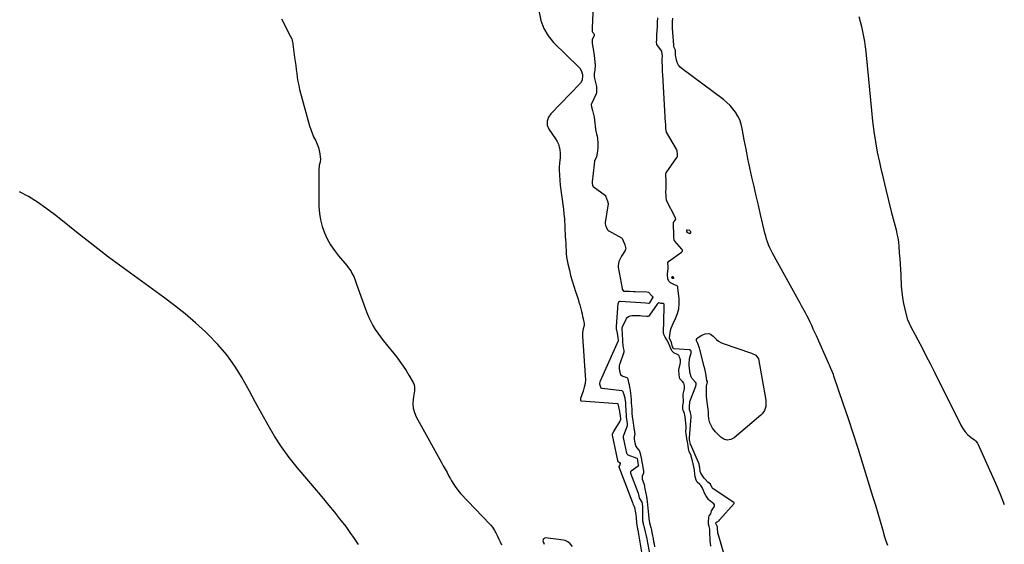
# Model space of a CAD drawing. Units: inches. Extents: x 1852216 to 1857466, y 463507 to 468787.
# Drawn here: x 1856435 to 1857435, y 466653 to 467186 of the extents above; entities that cross this region are included whole.
import ezdxf

# ---------------------------------------------------------------- set-up
doc = ezdxf.new("R2010")
doc.units = ezdxf.units.IN
doc.header["$MEASUREMENT"] = 0
doc.layers.add('1', color=7, linetype='Continuous')
doc.layers.add('7', color=7, linetype='Continuous')

msp = doc.modelspace()

# ---------------------------------------------------------------- linework, layer by layer
at = {"layer": '1', "color": 18}
for points in [[(1857017.95, 467208.69, 1642), (1857016.68, 467176.9, 1642), (1857016.67, 467176.41, 1642), (1857016.68, 467175.67, 1642), (1857016.77, 467173.69, 1642), (1857017.11, 467172.85, 1642), (1857018.23, 467171.39, 1642), (1857018.57, 467170.74, 1642), (1857018.76, 467170.08, 1642), (1857018.7, 467169.4, 1642), (1857016.72, 467165.15, 1642), (1857016.55, 467162.31, 1642), (1857016.66, 467161.48, 1642), (1857017.42, 467157.63, 1642), (1857018.14, 467153.48, 1642), (1857018.42, 467151.4, 1642), (1857018.64, 467149.31, 1642), (1857019.59, 467139.33, 1642), (1857019.37, 467134.36, 1642), (1857018.75, 467130.98, 1642), (1857018.61, 467128.07, 1642), (1857018.94, 467125.96, 1642), (1857020.97, 467117.58, 1642), (1857021.05, 467117.19, 1642), (1857021.13, 467116.4, 1642), (1857021.11, 467113.71, 1642), (1857021.08, 467111.33, 1642), (1857020.83, 467110.41, 1642), (1857015.79, 467100.23, 1642), (1857015.65, 467099.86, 1642), (1857015.55, 467099.09, 1642), (1857016.07, 467097.16, 1642), (1857017.05, 467093.26, 1642), (1857018.5, 467086.56, 1642), (1857019.06, 467083.59, 1642), (1857019.47, 467080.6, 1642), (1857019.78, 467077.85, 1642), (1857019.92, 467073.89, 1642), (1857020.22, 467072.24, 1642), (1857021.06, 467069.81, 1642), (1857021.74, 467067.35, 1642), (1857022.08, 467064.82, 1642), (1857022.36, 467060.14, 1642), (1857022.42, 467057.57, 1642), (1857022.35, 467055.01, 1642), (1857022.1, 467052.46, 1642), (1857021.71, 467049.91, 1642), (1857021.06, 467046.43, 1642), (1857019.13, 467042.03, 1642), (1857018.68, 467038.72, 1642), (1857018.65, 467038.47, 1642), (1857016.72, 467021.02, 1642), (1857016.7, 467020.85, 1642), (1857016.67, 467020.34, 1642), (1857016.69, 467019.36, 1642), (1857016.89, 467017.37, 1642), (1857017.22, 467016.61, 1642), (1857017.64, 467016.18, 1642), (1857017.8, 467016.05, 1642), (1857030.02, 467006.97, 1642), (1857030.28, 467006.73, 1642), (1857031.2, 467004.14, 1642), (1857032.2, 467001.31, 1642), (1857033.04, 466998.98, 1642), (1857033.03, 466998.8, 1642), (1857033.02, 466998.62, 1642), (1857029.95, 466979.64, 1642), (1857029.9, 466979.32, 1642), (1857029.86, 466978.36, 1642), (1857030.24, 466976.91, 1642), (1857031.33, 466974.33, 1642), (1857032.4, 466972.01, 1642), (1857032.81, 466971.61, 1642), (1857033.24, 466971.3, 1642), (1857033.47, 466971.16, 1642), (1857046.31, 466964.19, 1642), (1857047.01, 466963.38, 1642), (1857047.98, 466961.06, 1642), (1857049.34, 466957.99, 1642), (1857049.77, 466957.01, 1642), (1857050.7, 466952.98, 1642), (1857050.49, 466952.14, 1642), (1857050.13, 466951.32, 1642), (1857046.56, 466945.4, 1642), (1857045.08, 466942.78, 1642), (1857043.76, 466940.06, 1642), (1857042.94, 466935.8, 1642), (1857043.07, 466934.33, 1642), (1857047.04, 466912.46, 1642), (1857047.13, 466912.11, 1642), (1857048.02, 466910.24, 1642), (1857048.46, 466909.95, 1642), (1857052.54, 466909.8, 1642), (1857054.51, 466909.77, 1642), (1857058.43, 466909.68, 1642), (1857060.4, 466909.62, 1642), (1857072.23, 466909.21, 1642), (1857073.65, 466908.9, 1642), (1857076.99, 466905.59, 1642), (1857078.03, 466904.47, 1642), (1857078.12, 466904.16, 1642), (1857078.06, 466903.95, 1642), (1857074.67, 466897.96, 1642), (1857074.58, 466897.83, 1642), (1857074.49, 466897.71, 1642), (1857074.37, 466897.61, 1642), (1857074.25, 466897.52, 1642), (1857074.22, 466897.5, 1642), (1857074.1, 466897.45, 1642), (1857073.97, 466897.41, 1642), (1857071.19, 466897.65, 1642), (1857071.06, 466897.65, 1642), (1857044.91, 466899.32, 1642), (1857044.78, 466899.33, 1642), (1857044.37, 466899.31, 1642), (1857043.66, 466899.08, 1642), (1857043.38, 466898.82, 1642), (1857042.8, 466896.84, 1642), (1857042.29, 466893.96, 1642), (1857042.2, 466892.98, 1642), (1857040.95, 466873.61, 1642), (1857040.98, 466871.61, 1642), (1857042, 466867.18, 1642), (1857042.44, 466865.07, 1642), (1857042.6, 466862.65, 1642), (1857042.87, 466860.63, 1642), (1857042.98, 466859.78, 1642), (1857042.93, 466859.47, 1642), (1857042.89, 466859.37, 1642), (1857024.87, 466818.64, 1642), (1857024.55, 466817.82, 1642), (1857024.22, 466815.79, 1642), (1857024.69, 466813.57, 1642), (1857024.94, 466812.65, 1642), (1857025.54, 466811.94, 1642), (1857026.45, 466811.54, 1642), (1857026.77, 466811.47, 1642), (1857046.86, 466808.96, 1642), (1857047.22, 466808.84, 1642), (1857047.36, 466808.73, 1642), (1857047.49, 466808.59, 1642), (1857048.3, 466805.88, 1642), (1857049.72, 466801.68, 1642), (1857049.88, 466800.8, 1642), (1857050.33, 466796.55, 1642), (1857050.47, 466794.48, 1642), (1857050.47, 466794.33, 1642), (1857050.48, 466794.18, 1642), (1857051.12, 466783.66, 1642), (1857051.21, 466782.3, 1642), (1857051.5, 466779.93, 1642), (1857052.14, 466775.2, 1642), (1857052.03, 466773.16, 1642), (1857051.51, 466771.17, 1642), (1857051.27, 466770.53, 1642), (1857048.3, 466763.27, 1642), (1857048.13, 466762.73, 1642), (1857048.2, 466761.01, 1642), (1857048.41, 466760.11, 1642), (1857048.47, 466759.81, 1642), (1857051.47, 466745.58, 1642), (1857051.67, 466745.01, 1642), (1857052.22, 466744.3, 1642), (1857052.98, 466743.82, 1642), (1857061.81, 466740.35, 1642), (1857061.98, 466740.25, 1642), (1857062.19, 466739.91, 1642), (1857062.66, 466737.89, 1642), (1857063.42, 466733.62, 1642), (1857063.53, 466732.78, 1642), (1857063.48, 466732.48, 1642), (1857063.38, 466732.32, 1642), (1857063.3, 466732.25, 1642), (1857056.11, 466727.3, 1642), (1857055.59, 466726.67, 1642), (1857055.5, 466725.58, 1642), (1857055.58, 466725.31, 1642), (1857063.29, 466704.98, 1642), (1857063.38, 466704.7, 1642), (1857063.7, 466703.56, 1642), (1857064.36, 466700.12, 1642), (1857064.72, 466699.32, 1642), (1857067.1, 466695.62, 1642), (1857067.31, 466694.81, 1642), (1857067.82, 466690.41, 1642), (1857067.87, 466689.35, 1642), (1857067.87, 466689.17, 1642), (1857067.73, 466678.83, 1642), (1857067.73, 466678.45, 1642), (1857067.8, 466676.89, 1642), (1857068.26, 466674.26, 1642), (1857068.54, 466673.16, 1642), (1857068.63, 466672.79, 1642), (1857070.49, 466665.69, 1642), (1857071.18, 466662.89, 1642), (1857072.04, 466658.65, 1642), (1857072.86, 466654.4, 1642), (1857076.31, 466636.76, 1642)], [(1857151.3, 466640.18, 1642), (1857144.44, 466663.59, 1642), (1857144.34, 466663.93, 1642), (1857144.17, 466664.62, 1642), (1857143.86, 466669.22, 1642), (1857143.81, 466670.55, 1642), (1857142.19, 466674.07, 1642), (1857142.21, 466674.76, 1642), (1857142.45, 466675.16, 1642), (1857142.81, 466675.47, 1642), (1857145.86, 466677.25, 1642), (1857145.98, 466677.6, 1642), (1857146.05, 466677.98, 1642), (1857146.15, 466678.14, 1642), (1857160.64, 466694.21, 1642), (1857160.82, 466694.52, 1642), (1857160.84, 466694.88, 1642), (1857160.72, 466695.22, 1642), (1857160.6, 466695.35, 1642), (1857160.46, 466695.47, 1642), (1857139.42, 466709.18, 1642), (1857139.11, 466709.44, 1642), (1857138.6, 466710.13, 1642), (1857136.67, 466713.98, 1642), (1857134.15, 466716, 1642), (1857131.23, 466718.89, 1642), (1857130.42, 466720.01, 1642), (1857127, 466725.24, 1642), (1857126.23, 466726.89, 1642), (1857125.84, 466730.96, 1642), (1857125.66, 466732.04, 1642), (1857125.17, 466734.27, 1642), (1857124.85, 466735.37, 1642), (1857124.62, 466735.95, 1642), (1857116.64, 466753.81, 1642), (1857116.58, 466753.95, 1642), (1857116.48, 466754.25, 1642), (1857115.56, 466759.03, 1642), (1857115.37, 466760.98, 1642), (1857116.97, 466782.18, 1642), (1857116.99, 466782.63, 1642), (1857116.98, 466783.36, 1642), (1857116.82, 466784.63, 1642), (1857116.46, 466786.86, 1642), (1857115.55, 466789.57, 1642), (1857115.54, 466793.99, 1642), (1857115.82, 466796.24, 1642), (1857115.76, 466797.14, 1642), (1857115.79, 466797.51, 1642), (1857115.85, 466797.75, 1642), (1857115.89, 466797.86, 1642), (1857121.78, 466813.47, 1642), (1857122.15, 466815.07, 1642), (1857122.1, 466816.25, 1642), (1857121.76, 466817.05, 1642), (1857121.29, 466817.69, 1642), (1857120.84, 466818.22, 1642), (1857117.84, 466821.64, 1642), (1857116.98, 466823.08, 1642), (1857116.06, 466826.35, 1642), (1857115.15, 466834.25, 1642), (1857115.03, 466836.42, 1642), (1857115.4, 466840.7, 1642), (1857115.88, 466842.82, 1642), (1857117.05, 466846.81, 1642), (1857117.17, 466847.5, 1642), (1857117.02, 466848.58, 1642), (1857116.64, 466849.66, 1642), (1857116.56, 466849.78, 1642), (1857116.3, 466849.95, 1642), (1857115.36, 466850.21, 1642), (1857115.11, 466850.24, 1642), (1857099.78, 466851.35, 1642), (1857099.65, 466851.37, 1642), (1857099.33, 466851.54, 1642), (1857098.79, 466852.41, 1642), (1857098.33, 466853.43, 1642), (1857097.16, 466857.96, 1642), (1857095.08, 466862.08, 1642), (1857094.98, 466862.47, 1642), (1857094.98, 466862.6, 1642), (1857095.73, 466867.5, 1642), (1857096.23, 466869.99, 1642), (1857096.88, 466872.42, 1642), (1857097.75, 466874.79, 1642), (1857098.77, 466877.11, 1642), (1857101.28, 466882.21, 1642), (1857103.19, 466887.12, 1642), (1857104.53, 466892.14, 1642), (1857105, 466897.32, 1642), (1857104.88, 466902.59, 1642), (1857103.76, 466913.01, 1642), (1857103.68, 466913.84, 1642), (1857103.55, 466914.43, 1642), (1857103.25, 466914.94, 1642), (1857103.1, 466915.07, 1642), (1857098.94, 466917.03, 1642), (1857096.28, 466918.47, 1642), (1857094.74, 466919.67, 1642), (1857093.48, 466922.1, 1642), (1857093.03, 466926.8, 1642), (1857093.05, 466927.15, 1642), (1857093.08, 466927.5, 1642), (1857093.62, 466932.71, 1642), (1857093.69, 466933.52, 1642), (1857093.71, 466935.08, 1642), (1857093.6, 466938.61, 1642), (1857093.67, 466939.64, 1642), (1857093.88, 466939.99, 1642), (1857093.99, 466940.08, 1642), (1857107.26, 466949.43, 1642), (1857107.77, 466949.86, 1642), (1857108.26, 466950.43, 1642), (1857108.45, 466950.93, 1642), (1857108.36, 466951.46, 1642), (1857107.9, 466952.22, 1642), (1857107.71, 466952.46, 1642), (1857100.46, 466960.78, 1642), (1857100.13, 466961.25, 1642), (1857100, 466961.5, 1642), (1857099.63, 466965.32, 1642), (1857099.53, 466970.2, 1642), (1857099.34, 466974.53, 1642), (1857099.06, 466979.31, 1642), (1857099.23, 466980.1, 1642), (1857099.77, 466980.77, 1642), (1857100.88, 466981.93, 1642), (1857101.49, 466983.16, 1642), (1857101.26, 466984.52, 1642), (1857092.25, 467001.92, 1642), (1857092.11, 467002.24, 1642), (1857091.93, 467002.92, 1642), (1857091.8, 467004.32, 1642), (1857091.59, 467007.42, 1642), (1857091.53, 467010.05, 1642), (1857091.73, 467014.67, 1642), (1857091.88, 467019.04, 1642), (1857091.81, 467023.62, 1642), (1857091.57, 467026.74, 1642), (1857091.44, 467029.51, 1642), (1857091.67, 467030, 1642), (1857102.63, 467045.78, 1642), (1857102.82, 467046.08, 1642), (1857103.15, 467046.71, 1642), (1857103.39, 467048.61, 1642), (1857102.84, 467052.42, 1642), (1857102.11, 467054.18, 1642), (1857092.19, 467071.29, 1642), (1857092.01, 467071.66, 1642), (1857091.77, 467072.45, 1642), (1857091.52, 467075.41, 1642), (1857091.28, 467078.9, 1642), (1857091.1, 467082.03, 1642), (1857090.9, 467085.32, 1642), (1857090.66, 467088.34, 1642), (1857090.45, 467091.62, 1642), (1857090.41, 467092.39, 1642), (1857090.39, 467092.65, 1642), (1857090.38, 467092.91, 1642), (1857088.25, 467129.9, 1642), (1857088.11, 467132.47, 1642), (1857088.02, 467135.28, 1642), (1857087.93, 467138.12, 1642), (1857087.83, 467142.96, 1642), (1857087.85, 467145.67, 1642), (1857087.89, 467148.38, 1642), (1857087.41, 467153.21, 1642), (1857087.21, 467153.58, 1642), (1857086.99, 467153.94, 1642), (1857082.4, 467160.43, 1642), (1857082.11, 467161.12, 1642), (1857082.07, 467162.53, 1642), (1857082.21, 467165.57, 1642), (1857082.27, 467167.25, 1642), (1857082.41, 467170.59, 1642), (1857082.58, 467174.05, 1642), (1857082.81, 467178.6, 1642), (1857083.07, 467183.16, 1642), (1857083.32, 467187.39, 1642)], [(1857137.19, 466650.89, 1640), (1857136.75, 466653.95, 1640), (1857136.55, 466656.62, 1640), (1857136.31, 466659.84, 1640), (1857136.16, 466662.54, 1640), (1857136.12, 466665.34, 1640), (1857136.08, 466668.15, 1640), (1857135.42, 466670.85, 1640), (1857134.63, 466673.45, 1640), (1857134.76, 466675.86, 1640), (1857135.19, 466680.15, 1640), (1857135.4, 466681.61, 1640), (1857135.46, 466681.82, 1640), (1857137.14, 466683.97, 1640), (1857137.88, 466686.98, 1640), (1857140.6, 466691.08, 1640), (1857140.91, 466691.82, 1640), (1857140.8, 466693.01, 1640), (1857140.11, 466693.98, 1640), (1857135.58, 466697.56, 1640), (1857135.27, 466697.82, 1640), (1857134.68, 466698.39, 1640), (1857131.99, 466702.5, 1640), (1857130.71, 466704.98, 1640), (1857129.54, 466707.71, 1640), (1857128.4, 466710.44, 1640), (1857127.01, 466712.64, 1640), (1857125.86, 466713.79, 1640), (1857123.18, 466716.13, 1640), (1857122.3, 466717.88, 1640), (1857121.04, 466721.82, 1640), (1857120.76, 466723.74, 1640), (1857120.5, 466728.54, 1640), (1857119.84, 466731.6, 1640), (1857119.17, 466734.69, 1640), (1857118.5, 466737.78, 1640), (1857117.63, 466741.02, 1640), (1857117.02, 466742.7, 1640), (1857115.25, 466747.3, 1640), (1857114.56, 466749.99, 1640), (1857113.99, 466753.06, 1640), (1857113.26, 466757.07, 1640), (1857112.74, 466759.99, 1640), (1857112.24, 466763.05, 1640), (1857111.93, 466765.44, 1640), (1857111.88, 466766.75, 1640), (1857112.01, 466771.68, 1640), (1857112.02, 466772.89, 1640), (1857111.83, 466775.81, 1640), (1857111.29, 466779.38, 1640), (1857110.88, 466782.46, 1640), (1857110.2, 466785.72, 1640), (1857108.85, 466789.15, 1640), (1857108.61, 466790.55, 1640), (1857108.62, 466793.98, 1640), (1857109.38, 466797.38, 1640), (1857109.28, 466799.78, 1640), (1857109.05, 466802.68, 1640), (1857109.11, 466805.27, 1640), (1857110.11, 466809.28, 1640), (1857110.44, 466811.02, 1640), (1857110.49, 466813.89, 1640), (1857109.55, 466816.63, 1640), (1857108.46, 466818.06, 1640), (1857105.75, 466821.08, 1640), (1857105.07, 466825.1, 1640), (1857104.52, 466829.57, 1640), (1857104.57, 466829.86, 1640), (1857104.63, 466830.14, 1640), (1857106.13, 466835.67, 1640), (1857106.45, 466837.47, 1640), (1857106.23, 466840.2, 1640), (1857105.33, 466842.89, 1640), (1857104.85, 466844.22, 1640), (1857103.84, 466845.4, 1640), (1857099.47, 466847.33, 1640), (1857097.9, 466848.92, 1640), (1857096.63, 466851.41, 1640), (1857095.47, 466853.94, 1640), (1857093.62, 466858, 1640), (1857092.29, 466860.45, 1640), (1857090.73, 466863.3, 1640), (1857089.64, 466865.34, 1640), (1857089.3, 466866.31, 1640), (1857089.2, 466866.97, 1640), (1857089.18, 466867.31, 1640), (1857089.73, 466893.74, 1640), (1857089.62, 466896.65, 1640), (1857089.45, 466896.96, 1640), (1857089.16, 466897.18, 1640), (1857089.05, 466897.23, 1640), (1857086.34, 466897.37, 1640), (1857085.64, 466897.7, 1640), (1857084.42, 466898.2, 1640), (1857084.08, 466898.2, 1640), (1857083.48, 466897.85, 1640), (1857082.96, 466897.22, 1640), (1857082.71, 466896.89, 1640), (1857082.47, 466896.56, 1640), (1857074.95, 466885.58, 1640), (1857074.01, 466884.62, 1640), (1857073.17, 466884.16, 1640), (1857072.02, 466884.1, 1640), (1857067.24, 466884.68, 1640), (1857065.24, 466884.71, 1640), (1857064.05, 466884.74, 1640), (1857058.16, 466884.86, 1640), (1857057.01, 466884.83, 1640), (1857054.26, 466884.28, 1640), (1857051.62, 466882.57, 1640), (1857050.74, 466881.2, 1640), (1857047.23, 466873.43, 1640), (1857047.15, 466873.26, 1640), (1857046.83, 466872.78, 1640), (1857046.59, 466872.23, 1640), (1857046.59, 466871.37, 1640), (1857047.08, 466866.44, 1640), (1857047.17, 466864.77, 1640), (1857047.3, 466861.43, 1640), (1857047.53, 466858.59, 1640), (1857047.87, 466855.03, 1640), (1857048.26, 466852.24, 1640), (1857048.64, 466849.83, 1640), (1857048.8, 466847.88, 1640), (1857048.59, 466846.93, 1640), (1857044.61, 466836.23, 1640), (1857044.39, 466835.57, 1640), (1857044.03, 466834.21, 1640), (1857043.91, 466831.05, 1640), (1857044.63, 466827.81, 1640), (1857045.55, 466825.3, 1640), (1857046.7, 466824.23, 1640), (1857047.65, 466823.76, 1640), (1857051.66, 466822.26, 1640), (1857052.44, 466821.54, 1640), (1857052.9, 466820.53, 1640), (1857053.62, 466817.23, 1640), (1857054.1, 466815.12, 1640), (1857054.65, 466812.14, 1640), (1857055.09, 466809.38, 1640), (1857055.58, 466806.15, 1640), (1857055.91, 466803.39, 1640), (1857056.15, 466800.03, 1640), (1857056.38, 466796.65, 1640), (1857056.6, 466793.27, 1640), (1857056.78, 466790.48, 1640), (1857057.05, 466785.98, 1640), (1857057.3, 466782.42, 1640), (1857057.91, 466778.57, 1640), (1857058.25, 466776.14, 1640), (1857058.53, 466773.59, 1640), (1857059.39, 466768.92, 1640), (1857060.01, 466765.15, 1640), (1857059.3, 466761.53, 1640), (1857059.24, 466760.03, 1640), (1857059.68, 466757.46, 1640), (1857060.04, 466755.9, 1640), (1857060.94, 466752.31, 1640), (1857063.77, 466749, 1640), (1857064.02, 466748.77, 1640), (1857064.24, 466748.51, 1640), (1857065.41, 466744.98, 1640), (1857066.03, 466742.18, 1640), (1857066.7, 466738.9, 1640), (1857067.15, 466736.37, 1640), (1857067.67, 466733.39, 1640), (1857068.1, 466730.89, 1640), (1857068.68, 466727.45, 1640), (1857068.86, 466725.23, 1640), (1857067.39, 466722.12, 1640), (1857067.48, 466719.17, 1640), (1857069.01, 466714.54, 1640), (1857069.31, 466713.56, 1640), (1857069.77, 466711.58, 1640), (1857070.19, 466708.85, 1640), (1857070.68, 466706.19, 1640), (1857071.89, 466701.54, 1640), (1857072.19, 466699.06, 1640), (1857072.53, 466696.14, 1640), (1857072.85, 466693.33, 1640), (1857073.3, 466689.41, 1640), (1857073.6, 466686.62, 1640), (1857073.79, 466682.76, 1640), (1857074.09, 466678.98, 1640), (1857074.91, 466674.69, 1640), (1857076.11, 466669.92, 1640), (1857076.71, 466667.22, 1640), (1857077.18, 466664.83, 1640), (1857077.83, 466661.54, 1640), (1857078.39, 466658.71, 1640), (1857078.95, 466655.89, 1640), (1857079.42, 466653.51, 1640), (1857079.98, 466650.4, 1640)]]:
    msp.add_polyline3d(points, dxfattribs=at)
at = {"layer": '7', "color": 18}
for points in [[(1856962.67, 467193.18, 1644), (1856964.5, 467184.6, 1644), (1856967.41, 467176.54, 1644), (1856971.92, 467169.26, 1644), (1856977.51, 467162.49, 1644), (1857003.12, 467137.46, 1644), (1857004.08, 467136.37, 1644), (1857005.55, 467133.92, 1644), (1857006.85, 467129.72, 1644), (1857006.74, 467128.75, 1644), (1857006.51, 467124.29, 1644), (1857004.8, 467121.24, 1644), (1857004.17, 467120.51, 1644), (1856974.66, 467090.08, 1644), (1856972.18, 467086.59, 1644), (1856970.87, 467082.52, 1644), (1856971, 467078.33, 1644), (1856972.68, 467074.5, 1644), (1856979.54, 467064.57, 1644), (1856981.06, 467062, 1644), (1856982.31, 467059.32, 1644), (1856983.17, 467056.49, 1644), (1856983.75, 467053.56, 1644), (1856984.11, 467049.97, 1644), (1856984.04, 467045.13, 1644), (1856983.47, 467040.3, 1644), (1856983.23, 467035.44, 1644), (1856983.28, 467033, 1644), (1856983.87, 467022.35, 1644), (1856984.23, 467017.45, 1644), (1856984.7, 467012.56, 1644), (1856985.36, 467007.69, 1644), (1856986.13, 467002.84, 1644), (1856986.9, 466997.99, 1644), (1856987.56, 466993.12, 1644), (1856988.03, 466988.23, 1644), (1856988.39, 466983.33, 1644), (1856989.35, 466965.6, 1644), (1856989.54, 466962.07, 1644), (1856989.73, 466958.55, 1644), (1856989.9, 466955.03, 1644), (1856990.08, 466951.51, 1644), (1856990.35, 466948, 1644), (1856990.73, 466944.51, 1644), (1856991.31, 466941.04, 1644), (1856992.01, 466937.59, 1644), (1856993.45, 466931.37, 1644), (1856994.8, 466925.88, 1644), (1856996.27, 466920.43, 1644), (1856997.9, 466915.02, 1644), (1856999.65, 466909.65, 1644), (1857001.29, 466904.85, 1644), (1857002.26, 466901.89, 1644), (1857003.19, 466898.91, 1644), (1857004.04, 466895.92, 1644), (1857005.1, 466891.9, 1644), (1857005.73, 466889.38, 1644), (1857006.35, 466886.85, 1644), (1857006.93, 466884.32, 1644), (1857007.5, 466881.78, 1644), (1857008.53, 466877.01, 1644), (1857008.56, 466876.37, 1644), (1857008.37, 466875.1, 1644), (1857007.48, 466871.71, 1644), (1857006.82, 466867.99, 1644), (1857006.78, 466864.21, 1644), (1857009.66, 466824.45, 1644), (1857009.7, 466820.36, 1644), (1857009.4, 466816.31, 1644), (1857008.61, 466812.32, 1644), (1857007.48, 466808.39, 1644), (1857004.79, 466800.83, 1644), (1857004.75, 466800.7, 1644), (1857004.63, 466799.89, 1644), (1857004.8, 466799.15, 1644), (1857004.87, 466798.98, 1644), (1857005, 466798.86, 1644), (1857005.39, 466798.73, 1644), (1857042.49, 466795.78, 1644), (1857042.53, 466795.76, 1644), (1857042.63, 466795.62, 1644), (1857042.75, 466795.11, 1644), (1857043.11, 466793.89, 1644), (1857043.31, 466793.06, 1644), (1857043.39, 466792.64, 1644), (1857044.3, 466787.85, 1644), (1857045, 466783.02, 1644), (1857045.25, 466780.49, 1644), (1857045.31, 466779.79, 1644), (1857045.15, 466778.58, 1644), (1857044.88, 466778, 1644), (1857038.76, 466768.05, 1644), (1857038.41, 466767.46, 1644), (1857036.84, 466764.4, 1644), (1857036.83, 466764.33, 1644), (1857036.93, 466763.72, 1644), (1857042.28, 466737.85, 1644), (1857042.31, 466737.76, 1644), (1857042.4, 466737.59, 1644), (1857042.67, 466737.32, 1644), (1857044.42, 466736.05, 1644), (1857045.16, 466734.83, 1644), (1857044.79, 466733.44, 1644), (1857043.68, 466732.01, 1644), (1857043.55, 466731.68, 1644), (1857043.57, 466731.5, 1644), (1857043.59, 466731.42, 1644), (1857057.62, 466695.49, 1644), (1857057.93, 466694.08, 1644), (1857059.16, 466691.42, 1644), (1857059.52, 466690.14, 1644), (1857060.6, 466684.96, 1644), (1857060.92, 466683.25, 1644), (1857061.33, 466679.81, 1644), (1857061.54, 466674.87, 1644), (1857061.87, 466672.7, 1644), (1857062.79, 466668.33, 1644), (1857062.95, 466667.4, 1644), (1857068.34, 466634.77, 1644)], [(1856701.35, 467186.33, 1646), (1856710.49, 467168.38, 1646), (1856711.58, 467165.98, 1646), (1856712, 467164.74, 1646), (1856712.15, 467164.1, 1646), (1856712.27, 467163.46, 1646), (1856714.6, 467147.13, 1646), (1856715.16, 467143.07, 1646), (1856715.69, 467139, 1646), (1856716.18, 467134.92, 1646), (1856716.64, 467130.84, 1646), (1856717.17, 467126.78, 1646), (1856717.84, 467122.74, 1646), (1856718.69, 467118.74, 1646), (1856719.67, 467114.76, 1646), (1856729.75, 467077.78, 1646), (1856730.92, 467074, 1646), (1856732.26, 467070.29, 1646), (1856733.85, 467066.67, 1646), (1856735.61, 467063.12, 1646), (1856737.57, 467059.07, 1646), (1856738.77, 467055.93, 1646), (1856739.6, 467052.68, 1646), (1856740.19, 467049.35, 1646), (1856740.61, 467045.87, 1646), (1856740.7, 467044.23, 1646), (1856740.42, 467040.99, 1646), (1856739.63, 467037.79, 1646), (1856739.09, 467032.89, 1646), (1856739.28, 466995.74, 1646), (1856739.73, 466988.9, 1646), (1856740.7, 466982.18, 1646), (1856742.48, 466975.62, 1646), (1856744.78, 466969.17, 1646), (1856747.76, 466962.96, 1646), (1856751.09, 466956.97, 1646), (1856754.94, 466951.31, 1646), (1856759.13, 466945.85, 1646), (1856767.4, 466936.05, 1646), (1856768.99, 466934.04, 1646), (1856770.49, 466931.97, 1646), (1856771.86, 466929.8, 1646), (1856773.14, 466927.58, 1646), (1856774.55, 466924.94, 1646), (1856775.85, 466921.99, 1646), (1856777.17, 466917.88, 1646), (1856777.52, 466916.86, 1646), (1856786.44, 466891.6, 1646), (1856788.08, 466887.34, 1646), (1856789.88, 466883.14, 1646), (1856791.91, 466879.06, 1646), (1856794.09, 466875.04, 1646), (1856796.47, 466871.14, 1646), (1856798.96, 466867.32, 1646), (1856801.63, 466863.61, 1646), (1856804.41, 466859.97, 1646), (1856818.2, 466842.76, 1646), (1856821.54, 466838.38, 1646), (1856824.75, 466833.91, 1646), (1856827.74, 466829.29, 1646), (1856830.6, 466824.58, 1646), (1856834.78, 466817.32, 1646), (1856835.82, 466814.93, 1646), (1856836.31, 466812.37, 1646), (1856836.24, 466808.41, 1646), (1856836.07, 466807.1, 1646), (1856834.91, 466800.22, 1646), (1856834.61, 466795.55, 1646), (1856834.92, 466790.99, 1646), (1856836.14, 466786.58, 1646), (1856837.97, 466782.28, 1646), (1856863.55, 466736.05, 1646), (1856865.46, 466732.6, 1646), (1856867.36, 466729.15, 1646), (1856869.26, 466725.69, 1646), (1856871.15, 466722.24, 1646), (1856872.78, 466719.26, 1646), (1856873.89, 466717.31, 1646), (1856876.24, 466713.49, 1646), (1856877.48, 466711.62, 1646), (1856880.16, 466708.03, 1646), (1856883.12, 466704.67, 1646), (1856912.81, 466673.45, 1646), (1856913.71, 466672.45, 1646), (1856915.4, 466670.36, 1646), (1856917.6, 466666.99, 1646), (1856918.83, 466664.6, 1646), (1856920.43, 466661.17, 1646), (1856921.78, 466658.24, 1646), (1856923.12, 466655.29, 1646), (1856924.43, 466652.33, 1646)], [(1857316.69, 466651.78, 1644), (1857315.24, 466655.97, 1644), (1857313.91, 466660.21, 1644), (1857311.67, 466667.95, 1644), (1857309.29, 466676.08, 1644), (1857306.89, 466684.21, 1644), (1857304.46, 466692.33, 1644), (1857301.99, 466700.43, 1644), (1857291.82, 466733.66, 1644), (1857286.95, 466749.29, 1644), (1857281.98, 466764.88, 1644), (1857276.85, 466780.42, 1644), (1857271.61, 466795.92, 1644), (1857262.08, 466823.69, 1644), (1857261.52, 466825.28, 1644), (1857260.32, 466828.44, 1644), (1857259.04, 466831.57, 1644), (1857257.7, 466834.67, 1644), (1857257.01, 466836.22, 1644), (1857244.27, 466864.47, 1644), (1857242.69, 466867.97, 1644), (1857241.1, 466871.46, 1644), (1857239.5, 466874.94, 1644), (1857237.89, 466878.42, 1644), (1857235.81, 466882.82, 1644), (1857234.56, 466885.33, 1644), (1857233.25, 466887.81, 1644), (1857231.89, 466890.26, 1644), (1857230.51, 466892.71, 1644), (1857229.13, 466895.16, 1644), (1857227.77, 466897.61, 1644), (1857226.41, 466900.07, 1644), (1857199.78, 466948.42, 1644), (1857198.34, 466951.2, 1644), (1857196.99, 466954.02, 1644), (1857195.79, 466956.91, 1644), (1857194.68, 466959.84, 1644), (1857193.7, 466962.81, 1644), (1857192.77, 466965.81, 1644), (1857191.95, 466968.83, 1644), (1857191.19, 466971.87, 1644), (1857187.53, 466987.62, 1644), (1857185.34, 466997.09, 1644), (1857183.16, 467006.56, 1644), (1857181, 467016.03, 1644), (1857178.86, 467025.51, 1644), (1857176.78, 467035, 1644), (1857174.77, 467044.51, 1644), (1857172.88, 467054.04, 1644), (1857171.07, 467063.59, 1644), (1857168.93, 467075.18, 1644), (1857167.85, 467079.52, 1644), (1857166.43, 467083.72, 1644), (1857164.51, 467087.72, 1644), (1857162.25, 467091.58, 1644), (1857159.56, 467095.16, 1644), (1857156.64, 467098.54, 1644), (1857153.4, 467101.6, 1644), (1857149.93, 467104.45, 1644), (1857107.85, 467135.53, 1644), (1857105.85, 467137.41, 1644), (1857104.19, 467139.5, 1644), (1857103.05, 467141.92, 1644), (1857102.26, 467144.55, 1644), (1857101.3, 467150, 1644), (1857101.28, 467150.18, 1644), (1857101.25, 467150.53, 1644), (1857101.2, 467153.18, 1644), (1857101.21, 467154.48, 1644), (1857099.96, 467157.13, 1644), (1857099.51, 467158.76, 1644), (1857099.4, 467159.61, 1644), (1857098.31, 467177.06, 1644), (1857098.2, 467180.35, 1644), (1857098.23, 467183.65, 1644), (1857098.45, 467186.93, 1644)], [(1857287.3, 467188.87, 1644), (1857288.75, 467183.82, 1644), (1857290.04, 467178.73, 1644), (1857291.22, 467173.6, 1644), (1857292.22, 467168.44, 1644), (1857293.1, 467163.26, 1644), (1857293.8, 467158.05, 1644), (1857294.39, 467152.83, 1644), (1857297.01, 467125.02, 1644), (1857298.03, 467114.42, 1644), (1857299.07, 467103.82, 1644), (1857300.15, 467093.23, 1644), (1857301.25, 467082.64, 1644), (1857302.55, 467072.08, 1644), (1857304.11, 467061.57, 1644), (1857306.05, 467051.12, 1644), (1857308.24, 467040.71, 1644), (1857309.35, 467035.87, 1644), (1857312, 467024.55, 1644), (1857314.7, 467013.25, 1644), (1857317.49, 467001.97, 1644), (1857320.34, 466990.7, 1644), (1857325.08, 466972.32, 1644), (1857326.07, 466968.18, 1644), (1857326.92, 466964, 1644), (1857327.57, 466959.8, 1644), (1857327.98, 466955.56, 1644), (1857328.46, 466948.62, 1644), (1857328.84, 466943.02, 1644), (1857329.19, 466937.43, 1644), (1857329.52, 466931.83, 1644), (1857329.83, 466926.22, 1644), (1857330.42, 466914.9, 1644), (1857330.91, 466909.01, 1644), (1857331.63, 466903.15, 1644), (1857332.71, 466897.36, 1644), (1857334.02, 466891.59, 1644), (1857336.53, 466881.97, 1644), (1857336.79, 466881.06, 1644), (1857338.28, 466877.56, 1644), (1857339.15, 466875.86, 1644), (1857339.59, 466875.02, 1644), (1857347.3, 466860.39, 1644), (1857351.58, 466852.22, 1644), (1857355.82, 466844.04, 1644), (1857360.01, 466835.82, 1644), (1857364.16, 466827.59, 1644), (1857390.96, 466774.04, 1644), (1857391.94, 466772.22, 1644), (1857392.99, 466770.43, 1644), (1857395.34, 466767.04, 1644), (1857398.08, 466763.98, 1644), (1857401.25, 466761.36, 1644), (1857404.73, 466758.89, 1644), (1857405.87, 466757.94, 1644), (1857407.73, 466755.67, 1644), (1857408.07, 466755.02, 1644), (1857426.06, 466714.91, 1644), (1857430.73, 466703.99, 1644), (1857435.03, 466693.22, 1644)], [(1856779.34, 466652.83, 1646), (1856775.28, 466658.93, 1646), (1856771.1, 466664.95, 1646), (1856766.75, 466670.85, 1646), (1856762.29, 466676.66, 1646), (1856760.63, 466678.76, 1646), (1856755.23, 466685.53, 1646), (1856749.77, 466692.26, 1646), (1856744.25, 466698.94, 1646), (1856738.68, 466705.58, 1646), (1856717.16, 466730.96, 1646), (1856709.01, 466741.19, 1646), (1856701.29, 466751.72, 1646), (1856694.22, 466762.69, 1646), (1856687.59, 466773.97, 1646), (1856681.28, 466785.46, 1646), (1856674.95, 466796.94, 1646), (1856668.6, 466808.42, 1646), (1856662.24, 466819.89, 1646), (1856661.18, 466821.79, 1646), (1856653.75, 466833.79, 1646), (1856645.64, 466845.26, 1646), (1856636.5, 466855.93, 1646), (1856626.68, 466866.07, 1646), (1856624.1, 466868.5, 1646), (1856613.83, 466877.79, 1646), (1856603.35, 466886.83, 1646), (1856592.54, 466895.47, 1646), (1856581.52, 466903.85, 1646), (1856581.36, 466903.96, 1646), (1856570.24, 466912.08, 1646), (1856559.12, 466920.19, 1646), (1856547.98, 466928.29, 1646), (1856536.84, 466936.37, 1646), (1856525.76, 466944.54, 1646), (1856514.77, 466952.83, 1646), (1856503.93, 466961.3, 1646), (1856493.17, 466969.89, 1646), (1856479.05, 466981.35, 1646), (1856470.67, 466987.89, 1646), (1856462.14, 466994.22, 1646), (1856453.37, 467000.22, 1646), (1856444.45, 467006.01, 1646), (1856435.17, 467010.82, 1646)], [(1857112.94, 466972.29, 1644), (1857112.97, 466972.29, 1644), (1857115.38, 466971.72, 1644), (1857115.84, 466971.4, 1644), (1857116.16, 466970.94, 1644), (1857116.38, 466970.38, 1644), (1857116.54, 466969.47, 1644), (1857116.39, 466968.86, 1644), (1857116.11, 466968.45, 1644), (1857115.62, 466968.33, 1644), (1857115, 466968.41, 1644), (1857112.98, 466969.61, 1644), (1857112.91, 466969.77, 1644), (1857112.89, 466970.75, 1644), (1857112.83, 466971.94, 1644), (1857112.82, 466972.15, 1644), (1857112.83, 466972.19, 1644), (1857112.94, 466972.29, 1644)], [(1857097.62, 466923.77, 1644), (1857097.63, 466923.98, 1644), (1857097.92, 466924.54, 1644), (1857098.07, 466924.68, 1644), (1857098.23, 466924.75, 1644), (1857098.4, 466924.7, 1644), (1857098.57, 466924.58, 1644), (1857099.27, 466923.56, 1644), (1857099.33, 466923.29, 1644), (1857099.29, 466923.08, 1644), (1857099.12, 466922.93, 1644), (1857098.86, 466922.84, 1644), (1857098.05, 466922.91, 1644), (1857097.87, 466923.02, 1644), (1857097.68, 466923.31, 1644), (1857097.62, 466923.77, 1644)], [(1857133.71, 466818.25, 1644), (1857133.17, 466819.08, 1644), (1857133.13, 466819.28, 1644), (1857132.43, 466823.82, 1644), (1857132.01, 466826.28, 1644), (1857130.99, 466831.17, 1644), (1857130.4, 466833.6, 1644), (1857125.58, 466852.17, 1644), (1857123.86, 466856.73, 1644), (1857122.7, 466859.49, 1644), (1857122.67, 466860.73, 1644), (1857123.2, 466861.85, 1644), (1857124.1, 466862.89, 1644), (1857127.84, 466865.35, 1644), (1857131.35, 466866.63, 1644), (1857135.04, 466866.83, 1644), (1857136.72, 466866.4, 1644), (1857139.58, 466864.31, 1644), (1857140.74, 466862.93, 1644), (1857142.7, 466860.95, 1644), (1857144.82, 466859.22, 1644), (1857147.21, 466857.87, 1644), (1857149.76, 466856.75, 1644), (1857178.34, 466847.02, 1644), (1857182.79, 466844.91, 1644), (1857184.97, 466842.29, 1644), (1857185.33, 466841.16, 1644), (1857192.79, 466799.24, 1644), (1857193.05, 466795.03, 1644), (1857192.79, 466792.94, 1644), (1857191.56, 466788.91, 1644), (1857189.3, 466785.45, 1644), (1857187.82, 466783.96, 1644), (1857160.75, 466761.13, 1644), (1857157.27, 466759.42, 1644), (1857153.83, 466758.77, 1644), (1857150.45, 466759.7, 1644), (1857147.12, 466761.7, 1644), (1857142.73, 466766.07, 1644), (1857141.68, 466767.17, 1644), (1857138.9, 466770.78, 1644), (1857137.4, 466773.42, 1644), (1857136.21, 466776.21, 1644), (1857135.02, 466780.44, 1644), (1857134.67, 466784.06, 1644), (1857134.63, 466787.33, 1644), (1857134.43, 466790.19, 1644), (1857133.35, 466797.27, 1644), (1857133, 466800.11, 1644), (1857132.75, 466802.95, 1644), (1857132.64, 466805.8, 1644), (1857132.63, 466808.66, 1644), (1857132.78, 466813.49, 1644), (1857133.8, 466817.81, 1644), (1857133.81, 466818.08, 1644), (1857133.71, 466818.25, 1644)], [(1856996.63, 466650.72, 1644), (1856994.46, 466653.26, 1644), (1856991.98, 466655.46, 1644), (1856989.09, 466656.82, 1644), (1856987.49, 466657.17, 1644), (1856969.21, 466659.39, 1644), (1856967.11, 466658.55, 1644), (1856966.69, 466656.34, 1644), (1856967.97, 466652.91, 1644)]]:
    msp.add_polyline3d(points, dxfattribs=at)

doc.saveas('drawing.dxf')
